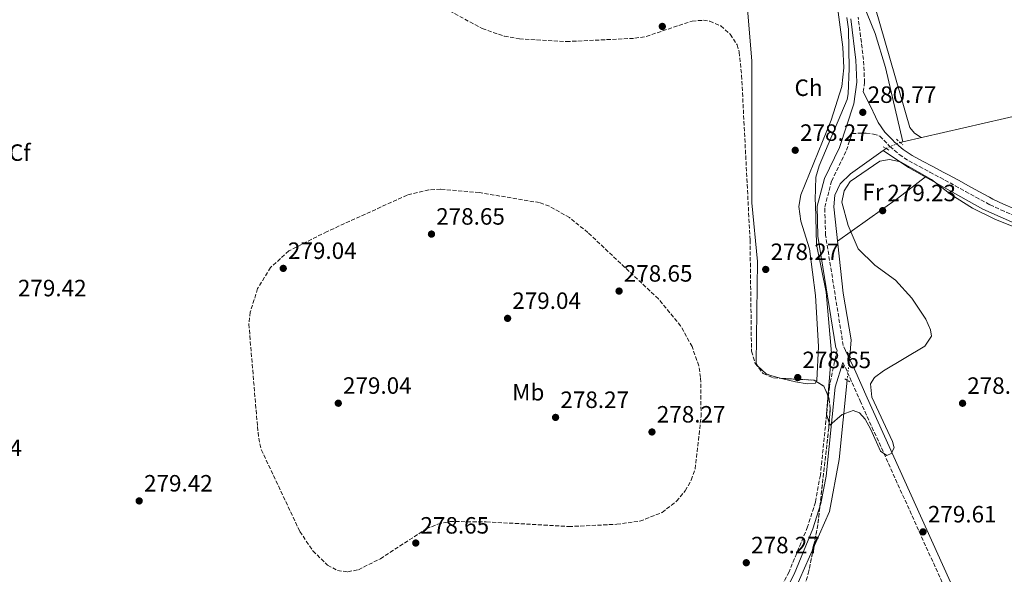
# Model space of a CAD drawing. Units: metres. Extents: x 597863 to 601330, y 4682854 to 4685212.
# Drawn here: x 600167 to 600585, y 4683724 to 4683959 of the extents above; entities that cross this region are included whole.
import ezdxf
from ezdxf.enums import TextEntityAlignment as Align

# ---------------------------------------------------------------- set-up
doc = ezdxf.new("R2010")
doc.units = ezdxf.units.M
doc.header["$MEASUREMENT"] = 0
for name, pattern in [('DGN Style 2', [1.7399219301090239, 1.043953158065414, -0.6959687720436097]), ('DGN Style 3', [2.435890702152634, 1.739921930109024, -0.6959687720436097]), ('DGN Style 5', [1.217945351076317, 0.5219765790327072, -0.6959687720436097])]:
    doc.linetypes.add(name, pattern=pattern)
for name, color, linetype, lineweight in [('Acequia sin especificar', 4, 'Continuous', 0), ('Acequia sin especificar no vista', 4, 'DGN Style 5', 0), ('Balsa-alberca', 142, 'Continuous', 0), ('Camino', 7, 'DGN Style 3', 0), ('Cota de punto acotado terreno', 7, 'Continuous', 0), ('Curva de nivel intermedia', 30, 'Continuous', 0), ('Etiqueta de uso rústico', 92, 'Continuous', 0), ('Etiqueta de zona arbolada', 92, 'Continuous', 0), ('Línea de cambio de uso (parcela vista)', 92, 'Continuous', 0), ('Margen derecho', 7, 'Continuous', 0), ('Pontón-alcantarilla (pasos de agua)', 1, 'DGN Style 2', 0), ('Punto acotado terreno (símbolo)', 7, 'Continuous', 0), ('Zona arbolada', 92, 'DGN Style 3', 0)]:
    doc.layers.add(name, color=color, linetype=linetype, lineweight=lineweight)
doc.styles.add('Style-Arial', font='arial.ttf')

# ---------------------------------------------------------------- blocks, each defined once
blk = doc.blocks.new('5PATER')
at = {"layer": 'Balsa-alberca', "linetype": 'Continuous', "lineweight": 0}
h = blk.add_hatch(color=51, dxfattribs=at)
edge = h.paths.add_edge_path()
edge.add_ellipse((0, 0), major_axis=(-0.1095731443231308, -0.1110710700762829), ratio=0.9994222409660317, start_angle=0, end_angle=360)

msp = doc.modelspace()

# ---------------------------------------------------------------- linework, layer by layer
at = {"layer": 'Acequia sin especificar', "color": 4, "linetype": 'Continuous', "lineweight": 0, "elevation": 280.6600000000035, "flags": 128}
msp.add_lwpolyline([(600541.1299999999, 4683906.980000001), (600542.3300000001, 4683907.25)], dxfattribs=at)
at = {"layer": 'Acequia sin especificar', "color": 4, "linetype": 'Continuous', "lineweight": 0, "extrusion": (-0.01106838013277077, -0.008066785508773893, 0.9999062045676044), "elevation": -44149.9504597998, "flags": 128}
msp.add_lwpolyline([(600501.5221857155, 4683700.655591631), (600500.3420366273, 4683699.79556365)], dxfattribs=at)
at = {"layer": 'Acequia sin especificar', "color": 4, "linetype": 'Continuous', "lineweight": 0}
for points in [[(600503.2300000006, 4684017.74, 281.2899999999936), (600514.5999999996, 4683992.680000001, 280.6600000000035), (600530.5599999996, 4683953.15, 280.6600000000035), (600535.0099999999, 4683938.810000001, 280.6600000000035), (600542.3300000001, 4683907.25, 280.6600000000035)], [(600542.3300000001, 4683907.25, 280.6600000000035), (600602.7800000003, 4683921.100000001, 280.0200000000041), (600660.8399999999, 4683931.869999999, 280.25), (600699.7800000003, 4683941.02, 280.4600000000065), (600759.1100000005, 4683951.689999999, 280.3899999999995), (600780.1200000001, 4683958.039999999, 280.6600000000035)], [(600534.0199999996, 4683903.550000001, 281.0599999999977), (600520.0999999996, 4683893.560000001, 280.8699999999953), (600515.75, 4683889.390000001, 280.8699999999953), (600513.4100000003, 4683884.550000001, 280.8699999999953), (600513.0700000003, 4683879.560000001, 280.8699999999953), (600517.0499999998, 4683842.930000001, 280.8699999999953), (600520.4199999999, 4683823.119999999, 280.5299999999988), (600519.8700000001, 4683816.060000001, 280.8699999999953)], [(600534.0199999996, 4683903.550000001, 281.0599999999977), (600544.79, 4683896.34, 280.5), (600576.29, 4683878.58, 280.4400000000023), (600625.5199999996, 4683856.869999999, 280.320000000007), (600629.2000000002, 4683855.07, 280.2299999999959)], [(600518.7000000002, 4683806.02, 280.8699999999953), (600515.3300000001, 4683772.359999999, 280.6600000000035), (600511.1600000003, 4683750.289999999, 280.6600000000035), (600494.2800000003, 4683711.800000001, 280.820000000007), (600483.6799999997, 4683693.029999999, 280.6600000000035), (600455.8600000005, 4683654.140000001, 280.6600000000035), (600443.3799999999, 4683640.66, 280.6600000000035), (600424.5199999996, 4683624.789999999, 280.6600000000035), (600385.9000000004, 4683601.279999999, 280.4600000000065)]]:
    msp.add_polyline3d(points, dxfattribs=at)
at = {"layer": 'Acequia sin especificar no vista', "color": 4, "linetype": 'DGN Style 5', "lineweight": 0, "extrusion": (0.0595013027128306, 0.02578724249995756, 0.997895091229396), "elevation": 156798.0939444437, "flags": 128}
msp.add_lwpolyline([(4058851.362492651, -2408473.189053473), (4058851.362492651, -2408479.665642081)], dxfattribs=at)
at = {"layer": 'Acequia sin especificar no vista', "color": 4, "linetype": 'DGN Style 5', "lineweight": 0, "elevation": 280.8699999999953, "flags": 128}
msp.add_lwpolyline([(600518.7000000002, 4683806.02), (600519.8700000001, 4683816.060000001)], dxfattribs=at)
at = {"layer": 'Camino', "color": 7, "linetype": 'DGN Style 3', "lineweight": 0}
for points in [[(600525.4999999986, 4683928.460000001, 280.6600000000035), (600526.0700000008, 4683932.420000002, 280.4499999999971), (600525.6299999983, 4683942.190000001, 280.4600000000063), (600523.3399999995, 4683960.190000001, 280.2799999999988)], [(600518.0399999976, 4683818.590000001, 280.5399999999936), (600517.0199999983, 4683820.7, 280.4499999999971), (600509.5399999993, 4683867.510000002, 280.0399999999935), (600509.1799999995, 4683879.539999999, 280.0399999999935), (600512.0899999997, 4683890.550000002, 280.4499999999971), (600518.420000002, 4683903.649999999, 280.2400000000053), (600520.7800000003, 4683910.780000003, 280.6600000000035), (600526.7899999983, 4683910.920000002, 280.6600000000035), (600529.8599999994, 4683910.530000002, 280.6600000000035), (600532.5700000006, 4683909.670000002, 280.6600000000035), (600536.2800000011, 4683905.800000001, 280.6600000000035), (600536.8700000012, 4683905.250000001, 280.6600000000035), (600540.8299999975, 4683901.780000002, 280.5399999999936), (600544.8299999986, 4683899.120000003, 280.4499999999971), (600549.3700000005, 4683896.690000002, 280.4499999999971), (600553.7899999993, 4683894.360000002, 280.4499999999971), (600558.1999999993, 4683892.020000001, 280.4499999999971), (600560.2100000009, 4683890.95, 280.4499999999971), (600564.5799999986, 4683888.559999999, 280.4499999999971), (600568.9499999983, 4683886.140000002, 280.4499999999971), (600573.3500000016, 4683883.719999999, 280.4499999999971), (600577.7800000017, 4683881.340000001, 280.4499999999971), (600579.3700000009, 4683880.500000001, 280.4499999999971), (600583.98, 4683878.300000001, 280.4299999999931), (600588.6900000017, 4683876.330000003, 280.3800000000047)], [(600514.3799999986, 4683818.730000001, 280.6600000000035), (600511.1599999999, 4683803.4, 280.3200000000069), (600507.3199999998, 4683765.680000001, 279.9400000000024), (600505.2099999998, 4683754.270000001, 280.1399999999995), (600501.9100000008, 4683743.820000002, 280.2799999999988), (600494.0399999984, 4683724.739999999, 280.1199999999953), (600489.7199999979, 4683716.199999999, 280.0399999999935), (600467.3799999994, 4683678.920000004, 280.0599999999978), (600454.4800000002, 4683660.320000002, 280.2400000000053), (600445.5500000007, 4683649.550000001, 280.2400000000053), (600422.7099999993, 4683630.350000002, 280.2400000000053), (600410.5299999998, 4683621.620000003, 280.3899999999994), (600392.4499999996, 4683612.190000001, 280.4900000000052), (600353.6600000003, 4683599.489999999, 279.8300000000017)], [(600516.8700000008, 4683813.559999999, 280.6699999999982), (600518.8999999982, 4683809.340000002, 280.8600000000005), (600524.1999999977, 4683797.27, 280.0399999999935), (600570.190000001, 4683695.440000001, 279.8300000000017)]]:
    msp.add_polyline3d(points, dxfattribs=at)
at = {"layer": 'Curva de nivel intermedia', "color": 30, "linetype": 'Continuous', "lineweight": 0, "flags": 128}
for points, elevation in [([(600518.5300000015, 4683960.029999998), (600519.2800000003, 4683955.079999999), (600519.5700000009, 4683938.329999999), (600519.0700000002, 4683927.59), (600518.7200000016, 4683925.169999998), (600506.7499999999, 4683897.07), (600505.410000001, 4683892.249999999), (600505.1400000006, 4683882.640000001), (600505.2099999998, 4683880.76), (600505.6300000001, 4683863.63), (600509.8000000009, 4683843.449999998), (600512.0700000018, 4683817.52), (600509.8800000014, 4683791.619999998), (600511.3299999997, 4683787.000000001), (600516.6400000006, 4683791.46), (600521.2100000015, 4683793.13), (600523.8899999993, 4683792.230000001), (600526.3200000012, 4683789.459999999), (600528.770000001, 4683785.099999999), (600532.800000001, 4683775.890000001), (600535.49, 4683774.05), (600537.3099999992, 4683774.84), (600538.6100000001, 4683777.289999999), (600537.9800000021, 4683780), (600529.2100000012, 4683798.829999999)], 279.9999999999999), ([(600529.2100000012, 4683798.829999999), (600528.6400000014, 4683804.470000001), (600530.2900000009, 4683807.109999998), (600534.0900000007, 4683810.000000001), (600551.600000001, 4683820.439999999), (600554.5400000003, 4683824.659999999), (600554.1100000012, 4683827.390000001), (600552.0300000003, 4683831.939999999), (600546.1000000002, 4683840.810000001), (600539.2400000005, 4683848.470000001), (600530.4900000021, 4683854.789999999), (600523.3500000006, 4683861.84), (600519.1500000006, 4683871.67), (600516.4900000008, 4683881.640000001), (600517.2400000019, 4683885.689999999), (600517.3800000004, 4683886.429999998), (600519.9900000012, 4683890.4), (600532.5100000004, 4683899.07), (600536.7100000002, 4683899.739999998), (600541.3600000016, 4683898.789999999), (600554.5400000003, 4683891.16), (600562.7400000012, 4683884.850000001), (600571.9600000012, 4683879.119999999), (600581.3600000002, 4683874.359999998), (600610.1100000015, 4683862.789999999)], 280)]:
    msp.add_lwpolyline(points, dxfattribs=dict(at, elevation=elevation))
at = {"layer": 'Línea de cambio de uso (parcela vista)', "color": 92, "linetype": 'Continuous', "lineweight": 0, "extrusion": (0.5425973918012796, -0.7386891034716367, 0.3999080879686211), "elevation": -3133970.111913936, "flags": 128}
msp.add_lwpolyline([(3256856.513666515, 1367708.590431781), (3256841.523966127, 1367707.826702588), (3256810.341720375, 1367709.00502763)], dxfattribs=at)
at = {"layer": 'Línea de cambio de uso (parcela vista)', "color": 92, "linetype": 'Continuous', "lineweight": 0}
for points in [[(600512.1200000001, 4684021.16, 280.7599999999948), (600510.4699999997, 4684017.730000001, 280.7599999999948), (600510.3799999999, 4684012.560000001, 280.429999999993), (600518.4900000002, 4683991.189999999, 280.429999999993), (600530.7000000002, 4683963.779999999, 280.429999999993), (600545.3200000003, 4683913.25, 280.429999999993), (600547.2599999999, 4683910.859999999, 280.2700000000041), (600550.1200000001, 4683909.039999999, 280.570000000007)], [(600490.8688000003, 4683806.803400001, 278.3868999999977), (600486.7599999999, 4683807.850000001, 278.4400000000023), (600484.3799999999, 4683808.75, 278.4799999999959), (600480.5700000003, 4683812.119999999, 278.4700000000012), (600480.0899999999, 4683813.350000001, 278.4799999999959), (600480.6699999999, 4683856.380000001, 278.9700000000012), (600478.2699999996, 4683881.27, 279.1300000000047), (600478.2599999999, 4683941.42, 278.3099999999977), (600474.8200000003, 4683982.630000001, 278.3099999999977)], [(600514.8600000005, 4683962.32, 278.1499999999942), (600516.9199999999, 4683947.439999999, 278.2799999999988), (600517.2100000001, 4683938.560000001, 278.3300000000018), (600516.3799999999, 4683930.76, 278.3099999999977), (600511.9000000004, 4683916.439999999, 278.1600000000035), (600499.0599999996, 4683884.74, 278.1499999999942), (600498.2400000002, 4683879.810000001, 278.1499999999942), (600499.04, 4683873.560000001, 278.1499999999942), (600502.7199999997, 4683861.76, 278.1499999999942), (600505.29, 4683841.92, 278.3000000000029), (600506.5300000003, 4683820.300000001, 278.4700000000012), (600505.75, 4683805.869999999, 278.3300000000018), (600505.5433999998, 4683805.508400001, 278.3239000000031)], [(600505.5433999998, 4683805.508400001, 278.3239000000031), (600505.0700000003, 4683804.680000001, 278.3099999999977), (600501.7400000002, 4683804.449999999, 278.3099999999977), (600496.8099999996, 4683805.289999999, 278.3099999999977), (600490.8688000003, 4683806.803400001, 278.3868999999977)]]:
    msp.add_polyline3d(points, dxfattribs=at)
at = {"layer": 'Margen derecho', "color": 7, "linetype": 'Continuous', "lineweight": 0}
for points in [[(600520.1799999989, 4683959.430000001, 280.2799999999988), (600522.4099999996, 4683941.91, 280.4600000000063), (600522.8299999975, 4683932.570000002, 280.4499999999971), (600521.510000001, 4683923.280000002, 280.6000000000058), (600515.4200000024, 4683904.870000001, 280.2400000000053), (600509.0499999999, 4683891.680000001, 280.4499999999971), (600505.9400000008, 4683879.91, 280.0399999999935), (600506.3099999975, 4683867.199999999, 280.0399999999935), (600513.9099999992, 4683819.719999999, 280.4499999999971), (600514.3799999986, 4683818.730000001, 280.6600000000035)], [(600525.4999999986, 4683928.460000001, 280.6600000000035), (600528.5399999984, 4683922.300000001, 280.6600000000035), (600530.7499999991, 4683917.810000001, 280.6600000000035), (600531.8999999979, 4683915.49, 280.6600000000035), (600534.6700000018, 4683911.359999999, 280.6600000000035), (600538.170000002, 4683907.710000002, 280.6600000000035), (600538.6799999995, 4683907.24, 280.6600000000035), (600542.4699999981, 4683903.920000004, 280.5399999999936), (600546.2199999987, 4683901.430000001, 280.4499999999971), (600550.6299999988, 4683899.07, 280.4499999999971), (600555.0499999999, 4683896.730000001, 280.4499999999971), (600559.4699999989, 4683894.399999999, 280.4499999999971), (600561.4899999973, 4683893.310000001, 280.4499999999971), (600565.8799999994, 4683890.91, 280.4499999999971), (600570.2499999992, 4683888.489999999, 280.4499999999971), (600574.6299999979, 4683886.080000003, 280.4499999999971), (600579.0399999979, 4683883.710000004, 280.4499999999971), (600580.569999999, 4683882.91, 280.4499999999971), (600585.0799999974, 4683880.750000001, 280.4299999999931), (600589.6900000008, 4683878.820000002, 280.3800000000047)], [(600518.0399999976, 4683818.590000001, 280.5399999999936), (600521.8399999996, 4683810.690000001, 280.8600000000005), (600527.1499999982, 4683798.59, 280.0399999999935), (600573.129999998, 4683696.789999999, 279.8300000000017), (600635.5700000002, 4683561.890000002, 279.8099999999976), (600660.1999999996, 4683512.720000001, 279.6199999999953), (600669.3700000005, 4683491.91, 280.0399999999935), (600671.6799999995, 4683487.510000004, 279.929999999993), (600675.1900000009, 4683483.789999999, 279.8300000000017), (600680.1499999985, 4683482.390000001, 280.020000000004), (600684.9699999976, 4683482.320000002, 280.0399999999935), (600698.1700000007, 4683485.31, 279.800000000003), (600713.9600000001, 4683491.520000001, 279.8899999999995), (600734.1999999997, 4683502.719999999, 280.0399999999935), (600765.3099999989, 4683522.270000001, 280.0399999999935), (600778.3299999966, 4683536.440000001, 280.0399999999935), (600785.6400000001, 4683543.27, 280.0399999999935), (600813.6700000016, 4683567.130000001, 279.9900000000054), (600825.6799999989, 4683575.170000004, 279.8300000000017), (600838.9800000006, 4683582.120000003, 279.9799999999959), (600857.5599999971, 4683588.730000001, 280.2200000000013), (600903.0599999987, 4683601.270000001, 280.4499999999971), (600957.9799999993, 4683607.609999999, 280.0399999999935)], [(600516.8700000008, 4683813.559999999, 280.6699999999982), (600513.5499999993, 4683803.030000002, 280.3200000000069), (600509.7100000015, 4683765.34, 279.9400000000024), (600507.55, 4683753.690000002, 280.1399999999995), (600504.1799999995, 4683743.000000001, 280.2799999999988), (600496.2299999989, 4683723.739999998, 280.1199999999953), (600491.829999998, 4683715.039999999, 280.0399999999935), (600469.409999999, 4683677.610000002, 280.0599999999978), (600456.399999998, 4683658.86, 280.2400000000053), (600447.2600000006, 4683647.850000001, 280.2400000000053), (600424.1900000012, 4683628.45, 280.2400000000053), (600411.7999999993, 4683619.559999999, 280.3899999999994), (600393.3799999993, 4683609.960000001, 280.4900000000052), (600354.4099999989, 4683597.2, 279.8300000000017)]]:
    msp.add_polyline3d(points, dxfattribs=at)
at = {"layer": 'Pontón-alcantarilla (pasos de agua)', "color": 1, "linetype": 'DGN Style 2', "lineweight": 0, "flags": 128}
for points, elevation in [([(600539.6100000005, 4683908.32), (600542.3700000001, 4683905.890000001)], 280.8699999999953), ([(600518.7300000006, 4683817.980000001), (600520.25, 4683815.41)], 280.8699999999953), ([(600517.6799999997, 4683806.66), (600519.8799999999, 4683805.289999999)], 281.0800000000018)]:
    msp.add_lwpolyline(points, dxfattribs=dict(at, elevation=elevation))
at = {"layer": 'Pontón-alcantarilla (pasos de agua)', "color": 1, "linetype": 'DGN Style 2', "lineweight": 0, "extrusion": (0.05844557896185534, -0.03596651013564949, 0.9976424832816995), "elevation": -133084.7439695977, "flags": 128}
msp.add_lwpolyline([(4303825.094363529, 1938810.561508321), (4303825.094363529, 1938807.501426623)], dxfattribs=at)
at = {"layer": 'Zona arbolada', "color": 92, "linetype": 'DGN Style 3', "lineweight": 0, "elevation": 280.679999999993, "flags": 128}
for points in [[(600490.8688000003, 4683806.803400001), (600504.7300000006, 4683806.02), (600505.5433999998, 4683805.508400001)], [(600505.5433999998, 4683805.508400001), (600508.7999999998, 4683803.460000001), (600511.04, 4683798.17), (600511.5, 4683794.039999999), (600510.8700000001, 4683785.76), (600506.2300000006, 4683744.59), (600502.4800000006, 4683725.07)]]:
    msp.add_lwpolyline(points, dxfattribs=at)
at = {"layer": 'Zona arbolada', "color": 92, "linetype": 'DGN Style 3', "lineweight": 0}
for points in [[(600211.2816000005, 4683986.887399999, 280.679999999993), (600263.1799999997, 4683982.58, 280.679999999993), (600322.9800000006, 4683974.550000001, 280.679999999993), (600337.0999999996, 4683969.789999999, 280.570000000007), (600363.8099999996, 4683955.26, 280.0299999999988), (600373.2000000002, 4683952.050000001, 279.8699999999953), (600379.5999999996, 4683950.92, 279.8099999999977), (600399.5700000003, 4683949.77, 279.8399999999965), (600428.5, 4683951.16, 279.8500000000058), (600433.4400000004, 4683951.970000001, 279.7299999999959), (600452.9199999999, 4683958.49, 278.5599999999977), (600457.7300000006, 4683958.83, 278.3000000000029), (600460.3799999999, 4683958.460000001, 278.1999999999971), (600465.0599999996, 4683956.430000001, 278.0899999999965), (600469.0999999996, 4683952.890000001, 278.0599999999977), (600471.9500000002, 4683948.390000001, 278.1100000000006), (600472.8899999997, 4683945.32, 278.1999999999971), (600473.8799999999, 4683935.4, 279), (600477.4699999997, 4683865.550000001, 279.8500000000058), (600478.0899999999, 4683818.300000001, 280.679999999993), (600479.6399999997, 4683813.140000001, 280.679999999993), (600483.0999999996, 4683808.800000001, 280.679999999993), (600487.3899999997, 4683807, 280.679999999993), (600490.8688000003, 4683806.803400001, 280.679999999993)], [(600337.0999999996, 4683969.789999999, 280.570000000007), (600363.8099999996, 4683955.26, 280.0299999999988), (600373.2000000002, 4683952.050000001, 279.8699999999953), (600379.5999999996, 4683950.92, 279.8099999999977), (600399.5700000003, 4683949.77, 279.8399999999965), (600428.5, 4683951.16, 279.8500000000058), (600433.4400000004, 4683951.970000001, 279.7299999999959), (600452.9199999999, 4683958.49, 278.5599999999977), (600457.7300000006, 4683958.83, 278.3000000000029), (600460.3799999999, 4683958.460000001, 278.1999999999971), (600465.0599999996, 4683956.430000001, 278.0899999999965), (600469.0999999996, 4683952.890000001, 278.0599999999977), (600471.9500000002, 4683948.390000001, 278.1100000000006), (600472.8899999997, 4683945.32, 278.1999999999971), (600473.8799999999, 4683935.4, 279), (600477.4699999997, 4683865.550000001, 279.8500000000058), (600478.0899999999, 4683818.300000001, 280.679999999993), (600479.6399999997, 4683813.140000001, 280.679999999993), (600483.0999999996, 4683808.800000001, 280.679999999993), (600487.3899999997, 4683807, 280.679999999993), (600504.7300000006, 4683806.02, 280.679999999993), (600508.7999999998, 4683803.460000001, 280.679999999993), (600511.04, 4683798.17, 280.679999999993), (600511.5, 4683794.039999999, 280.679999999993), (600510.8700000001, 4683785.76, 280.679999999993), (600506.2300000006, 4683744.59, 280.679999999993), (600502.4800000006, 4683725.07, 280.679999999993), (600498.3200000003, 4683710.609999999, 280.679999999993)], [(600346.0700000003, 4683887.119999999, 280.4499999999971), (600341.0599999996, 4683886.779999999, 280.2299999999959), (600331.9400000004, 4683884.59, 279.8500000000058), (600297.9299999997, 4683869.130000001, 279.0299999999988), (600281.7300000006, 4683860.939999999, 279.8500000000058), (600273.9900000002, 4683853.880000001, 279.8500000000058), (600268.4500000002, 4683844.9, 279.8500000000058), (600265.3300000001, 4683834.9, 279.8500000000058), (600264.75, 4683829.789999999, 279.8500000000058), (600268.3799999999, 4683786.32, 279.8500000000058), (600268.9100000003, 4683781.42, 280.679999999993), (600270.0199999996, 4683776.550000001, 280.7599999999948), (600286.3799999999, 4683741.800000001, 280.1600000000035), (600291.9299999997, 4683733.529999999, 279.929999999993), (600298.1600000003, 4683727.480000001, 279.8500000000058), (600302.3899999997, 4683725.24, 279.8500000000058), (600306.75, 4683724.710000001, 279.8500000000058), (600311.25, 4683725.57, 279.8500000000058), (600320.5599999996, 4683730.25, 279.8500000000058), (600340.04, 4683742.9, 279.8500000000058), (600345, 4683744.980000001, 279.8500000000058), (600349.9800000006, 4683746, 279.8500000000058), (600365.5300000003, 4683745.930000001, 279.8500000000058), (600400.5599999996, 4683743.9, 279.8500000000058), (600420.9000000004, 4683744.859999999, 279.6999999999971), (600430.7199999997, 4683746.180000001, 279.3899999999995), (600440.1500000004, 4683749.869999999, 279.1000000000058), (600446.3099999996, 4683754.67, 279.0299999999988), (600450, 4683759.08, 279.0800000000018), (600452.5300000003, 4683763.65, 279.2100000000065), (600454.1600000003, 4683768.369999999, 279.3899999999995), (600456.6900000004, 4683790.57, 279.8500000000058), (600456.4900000002, 4683807.140000001, 279.8500000000058), (600455.6799999997, 4683812.119999999, 279.8500000000058), (600452.8700000001, 4683820.289999999, 279.8500000000058), (600448.0199999996, 4683829.039999999, 279.8500000000058), (600438.5800000001, 4683840.550000001, 279.8500000000058), (600408.6299999999, 4683868.699999999, 280.1199999999953), (600400.8399999999, 4683875.050000001, 280.429999999993), (600392.2800000003, 4683879.91, 280.6499999999942), (600388.0800000001, 4683881.4, 280.679999999993), (600362.5800000001, 4683885.67, 280.679999999993), (600346.0700000003, 4683887.119999999, 280.4499999999971)], [(600502.4800000006, 4683725.07, 280.679999999993), (600498.3200000003, 4683710.609999999, 280.679999999993), (600490.2800000003, 4683691.630000001, 280.679999999993), (600481.5300000003, 4683677.75, 280.679999999993), (600471.4600000001, 4683666.32, 280.679999999993), (600455.9699999997, 4683653.390000001, 280.679999999993), (600443.2599999999, 4683645.119999999, 280.679999999993), (600430.0099999999, 4683637.810000001, 280.679999999993), (600366.6699999999, 4683606.800000001, 281.5099999999948), (600357.5499999998, 4683603.17, 281.5099999999948)]]:
    msp.add_polyline3d(points, dxfattribs=at)

# ---------------------------------------------------------------- block references
at = {"layer": 'Punto acotado terreno (símbolo)', "color": 7, "linetype": 'Continuous', "lineweight": 0, "xscale": 10, "yscale": 10, "zscale": 10}
for p in [(600440.230000001, 4683956.210000001, 278.2700000000045), (600525.3199999998, 4683919.739999999, 280.7700000000045), (600496.6400000001, 4683903.63, 278.2700000000045), (600533.7499999986, 4683878.000000002, 279.2299999999959), (600342.2600000007, 4683868.050000001, 278.6499999999942), (600279.3400000003, 4683853.5, 279.0399999999941), (600484.1200000009, 4683853.050000003, 278.2700000000045), (600421.8799999978, 4683843.859999999, 278.6499999999942), (600374.5599999991, 4683832.280000002, 279.0399999999941), (600497.7100000008, 4683807.149999999, 278.6499999999942), (600302.699999998, 4683796.25, 279.0399999999941), (600567.670000002, 4683796.230000002, 278.6499999999942), (600394.9200000016, 4683790.230000001, 278.2700000000045), (600435.8399999988, 4683784.050000003, 278.2700000000045), (600218.1900000003, 4683754.77, 279.4199999999983), (600550.8799999991, 4683741.640000002, 279.610000000001), (600335.5799999975, 4683736.91, 278.6499999999942), (600475.8799999976, 4683728.550000001, 278.2700000000045)]:
    msp.add_blockref('5PATER', p, dxfattribs=at)

# ---------------------------------------------------------------- texts
at = {"layer": 'Cota de punto acotado terreno', "color": 7, "linetype": 'Continuous', "lineweight": 0, "style": 'Style-Arial'}
for s, p in [('280.77', (600527.3799999985, 4683923.739999999, 280.7700000000041)), ('278.27', (600498.69, 4683907.629999998, 278.2700000000041)), ('279.23', (600535.7399999981, 4683882, 279.2299999999959)), ('278.65', (600344.2500000005, 4683872.050000001, 278.6499999999942)), ('279.04', (600281.3299999975, 4683857.5, 279.0399999999936)), ('278.27', (600486.1700000011, 4683857.050000001, 278.2700000000041)), ('278.65', (600423.8700000021, 4683847.859999999, 278.6499999999942)), ('279.42', (600166.7100000001, 4683841.649999998, 279.4199999999983)), ('279.04', (600376.5399999997, 4683836.280000002, 279.0399999999936)), ('278.65', (600499.6900000017, 4683811.149999999, 278.6499999999942)), ('279.04', (600304.6799999989, 4683800.25, 279.0399999999936)), ('278.65', (600569.6599999996, 4683800.230000001, 278.6499999999942)), ('278.27', (600396.9699999992, 4683794.230000001, 278.2700000000041)), ('278.27', (600437.8900000008, 4683788.050000001, 278.2700000000041)), ('279.04', (600139.2600000016, 4683773.78, 279.0399999999936)), ('279.42', (600220.2399999981, 4683758.77, 279.4199999999983)), ('279.61', (600552.949999999, 4683745.640000001, 279.6100000000006)), ('278.65', (600337.5599999983, 4683740.91, 278.6499999999942)), ('278.27', (600477.9299999997, 4683732.550000001, 278.2700000000041))]:
    msp.add_text(s, height=7.000000000000002, dxfattribs=at).set_placement(p)
at = {"layer": 'Etiqueta de uso rústico', "color": 92, "linetype": 'Continuous', "lineweight": 0, "style": 'Style-Arial'}
for s, p in [('Ch', (600502.2904901468, 4683930.180009998, 278.2599999999948)), ('Fr', (600529.6336852682, 4683885.89001, 279.9199999999983)), ('Mb', (600383.3302462415, 4683800.91001, 277.9900000000052))]:
    msp.add_text(s, height=7.000000000000002, dxfattribs=at).set_placement(p, align=Align.MIDDLE_CENTER)
at = {"layer": 'Etiqueta de zona arbolada', "color": 92, "linetype": 'Continuous', "lineweight": 0, "style": 'Style-Arial'}
msp.add_text('Cf', height=7.000000000000002, dxfattribs=at).set_placement((600167.5294962428, 4683902.640009998, 278.3500000000058), align=Align.MIDDLE_CENTER)

doc.saveas('drawing.dxf')
